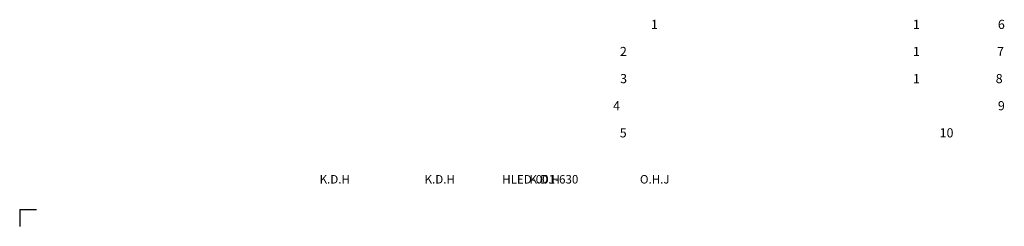
# Model space of a CAD drawing. Units: millimetres. Extents: x 61 to 4774, y 77 to 2027.
# Drawn here: x 2743 to 4774, y 77 to 504 of the extents above; entities that cross this region are included whole.
import ezdxf

# ---------------------------------------------------------------- set-up
doc = ezdxf.new("R2010")
doc.units = ezdxf.units.MM
doc.layers.add('치수선', color=7, linetype='Continuous')
doc.styles.add('로고', font='NGULIM.TTF', dxfattribs={"width": 0.7})

msp = doc.modelspace()

# ---------------------------------------------------------------- linework, layer by layer
at = {"layer": '치수선'}
for q in [(2743.21, 76.88), (2778.21, 111.88)]:
    msp.add_line((2743.21, 111.88), q, dxfattribs=at)

# ---------------------------------------------------------------- texts
at = {"width": 326.8201, "attachment_point": 1, "style": '로고'}
for s, insert, char_height in [('\\pi160.92;{\\W1;1}', (1003.65, 503.52), 18.9), ('\\pi160.92;{\\W1;1}', (1543.83, 503.52), 18.9), ('\\pi157.56;{\\W1;6}', (1782.53, 503.52), 18.9), ('\\pi157.53;{\\W1;2}', (1003.65, 447.52), 18.9), ('\\pi160.92;{\\W1;1}', (1543.83, 447.52), 18.9), ('\\pi157.47;{\\W1;7}', (1782.53, 447.52), 18.9), ('\\pi157.55;{\\W1;3}', (1003.65, 391.52), 18.9), ('\\pi160.92;{\\W1;1}', (1543.83, 391.52), 18.9), ('\\pi157.32;{\\W1;8}', (1782.53, 391.52), 18.9), ('\\pi156.79;{\\W1;4}', (1003.65, 335.52), 18.9), ('\\pi157.56;{\\W1;9}', (1782.53, 335.52), 18.9), ('\\pi157.51;{\\W1;5}', (1003.65, 279.52), 18.9), ('\\pi151.2;{\\W1;10}', (1782.53, 279.52), 18.9), ('\\pi132.77;{\\W1;K.D.H}', (1038.25, 182.85), 17.5), ('\\pi132.77;{\\W1;K.D.H}', (1254.68, 182.85), 17.5), ('\\pi77.984;{\\W1;HLED-001-630}', (2373.59, 182.85), 17.5), ('\\pi132.77;{\\W1;K.D.H}', (1471.12, 182.85), 17.5), ('\\pi133.41;{\\W1;O.H.J}', (1687.55, 182.85), 17.5)]:
    msp.add_mtext(s, dxfattribs=dict(at, insert=insert, char_height=char_height))

doc.saveas('drawing.dxf')
